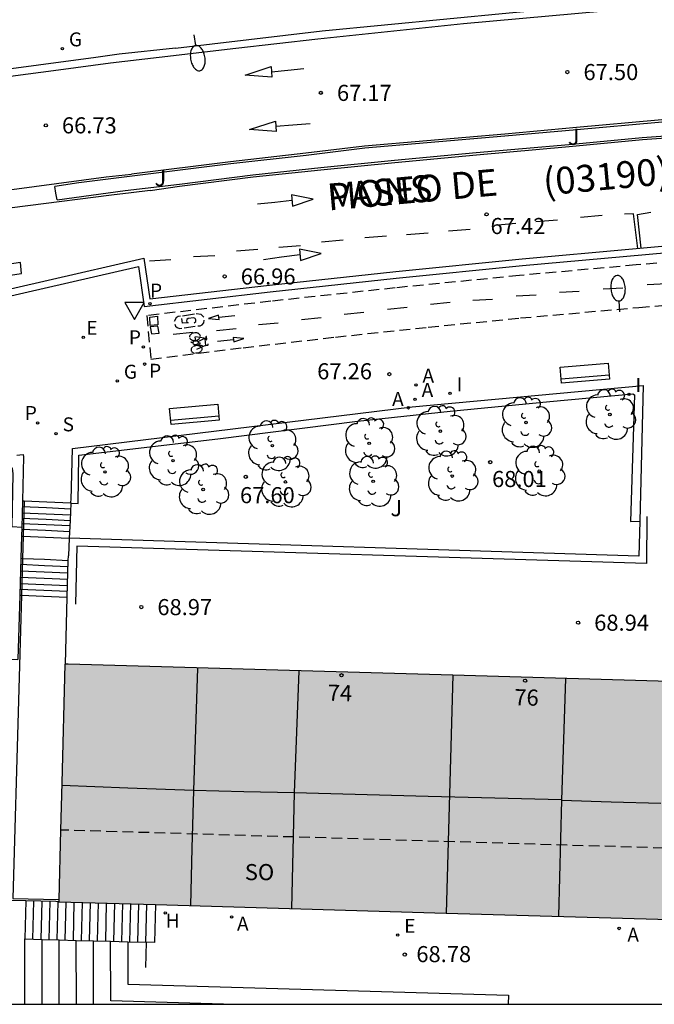
# Model space of a CAD drawing. Units: millimetres. Extents: x 584843 to 585195, y 4796539 to 4796791.
# Drawn here: x 584867 to 584897, y 4796540 to 4796586 of the extents above; entities that cross this region are included whole.
import ezdxf
from ezdxf.enums import TextEntityAlignment as Align

# ---------------------------------------------------------------- set-up
doc = ezdxf.new("R2010")
doc.units = ezdxf.units.MM
doc.linetypes.add('TRAZOS_NORMALES', pattern=[0.75, 0.5, -0.25])
for name, color, linetype in [('010106', 9, 'Continuous'), ('020204', 9, 'Continuous'), ('020308', 9, 'Continuous'), ('060108', 9, 'Continuous'), ('060112', 1, 'TRAZOS_NORMALES'), ('060113', 4, 'Continuous'), ('060117', 9, 'Continuous'), ('060124', 9, 'Continuous'), ('060141', 9, 'Continuous'), ('060144', 9, 'Continuous'), ('070105', 6, 'Continuous'), ('080104', 9, 'TRAZOS_NORMALES'), ('080109', 9, 'Continuous'), ('080110', 9, 'Continuous'), ('080202', 9, 'Continuous'), ('080302', 9, 'Continuous'), ('080306', 9, 'Continuous'), ('080308', 9, 'Continuous'), ('080312', 8, 'Continuous'), ('080315', 9, 'Continuous'), ('090202', 1, 'Continuous'), ('090212', 9, 'Continuous'), ('100105', 3, 'Continuous'), ('100107', 3, 'Continuous'), ('100116', 71, 'Continuous'), ('100202', 3, 'Continuous'), ('100302', 7, 'Continuous'), ('200204', 4, 'Continuous'), ('200205', 4, 'Continuous'), ('200304', 4, 'Continuous'), ('200305', 4, 'Continuous'), ('210201', 9, 'Continuous'), ('210204', 9, 'Continuous'), ('210205', 4, 'Continuous'), ('210301', 9, 'Continuous'), ('210304', 9, 'Continuous'), ('210305', 4, 'Continuous'), ('220205', 1, 'Continuous'), ('220207', 9, 'Continuous'), ('220305', 1, 'Continuous'), ('220307', 9, 'Continuous'), ('230204', 9, 'Continuous'), ('230304', 9, 'Continuous'), ('250202', 9, 'Continuous'), ('260101', 9, 'Continuous'), ('260205', 9, 'Continuous'), ('270204', 9, 'Continuous'), ('270304', 9, 'Continuous'), ('990501', 21, 'Continuous')]:
    doc.layers.add(name, color=color, linetype=linetype)
doc.layers.add('080111', color=7, linetype='Continuous', lineweight=30)
doc.layers.add('080118', color=9, linetype='Continuous', lineweight=30)
doc.styles.add('ARIAL', font='ARIAL.TTF', dxfattribs={"height": 1})
doc.styles.add('ARIALI', font='ARIALI.TTF', dxfattribs={"height": 1})
doc.styles.add('ROMANS', font='romans__.ttf', dxfattribs={"height": 1})

# ---------------------------------------------------------------- blocks, each defined once
blk = doc.blocks.new('REIND')
blk.add_circle((0, 0), 0.055)
blk = doc.blocks.new('PLUVI3')
blk.add_circle((0, 0), 0.055)
blk = doc.blocks.new('ABAS')
blk.add_circle((0, 0), 0.055)
blk = doc.blocks.new('REGAS')
blk.add_circle((0, 0), 0.055)
blk = doc.blocks.new('REGELE')
blk.add_circle((0, 0), 0.055)
blk = doc.blocks.new('REGALU')
blk.add_circle((0, 0), 0.055)
blk = doc.blocks.new('SANEA')
blk.add_circle((0, 0), 0.055)
blk = doc.blocks.new('SETRA')
at = {"linetype": 'Continuous'}
blk.add_lwpolyline([(0.451, 0.26), (-0.45, 0.26), (-0.001, -0.52)], close=True, dxfattribs=at)
blk = doc.blocks.new('HIDRAN')
blk.add_circle((0, 0), 0.055)
blk = doc.blocks.new('PLUVI1')
blk.add_circle((0, 0), 0.055)
blk = doc.blocks.new('BloquePortal')
blk.add_circle((0, 0), 0.075)
at = {"flags": 5}
blk.add_attdef('INDICE', text='', height=0.75, dxfattribs=at).set_placement((0, 0), align=Align.MIDDLE_CENTER)
blk = doc.blocks.new('ARBOL')
blk.add_circle((0, 0), 0.0587)
for centre, radius, start, end in [((-0.28, 0.855), 0.3, 359.2878, 173.6078), ((0.097, 0.97), 0.21, 23.1565, 160.4665), ((0.438, 0.881), 0.24, 301.578, 139.328), ((-0.564, 0.381), 0.532, 92.28, 254.58), ((0.656, 0.288), 0.443, 319.8556, 114.7656), ((-0.091, 0.321), 0.12, 119.14, 310.56), ((0.819, -0.249), 0.383, 235.5275, 62.0275), ((-0.556, -0.339), 0.555, 142.64, 266.54), ((-0.039, -0.384), 0.21, 189.64, 323.88), ((0.299, -0.624), 0.532, 224.67, 0.24), ((-0.301, -0.676), 0.45, 213.78, 295.32)]:
    blk.add_arc(centre, radius, start, end)
blk = doc.blocks.new('COTAPU')
blk.add_circle((0, 0), 0.075)
blk = doc.blocks.new('FAREDI')
blk.add_line((0, 0), (0.5, 0))
blk.add_lwpolyline([(0.5, 0, 0.159986), (0.538, -0.117, 0.106322), (0.675, -0.238, 0.071006), (0.858, -0.309, 0.057309), (1.099, -0.337, 0.057309), (1.339, -0.309, 0.071006), (1.522, -0.238, 0.106322), (1.659, -0.117, 0.159986), (1.697, 0, 0.159986), (1.659, 0.117, 0.106322), (1.522, 0.238, 0.071006), (1.339, 0.309, 0.057309), (1.099, 0.337, 0.057309), (0.858, 0.309, 0.071006), (0.675, 0.238, 0.106322), (0.538, 0.117, 0.159986)], format="xyb", close=True)
blk = doc.blocks.new('BANCO')
blk.add_line((1.125, 0.1875), (-1.125, 0.1875))
blk.add_lwpolyline([(1.125, 0.75), (1.125, 0), (-1.125, 0), (-1.125, 0.75)], close=True)
blk = doc.blocks.new('BICI')
at = {"color": 9, "linetype": 'Continuous', "flags": 128}
for points in [[(-0.25, 0.103), (-0.281, 0.109), (-0.309, 0.108), (-0.335, 0.101), (-0.367, 0.084), (-0.382, 0.072), (-0.396, 0.059), (-0.416, 0.034), (-0.427, 0.017), (-0.44, -0.009), (-0.451, -0.037), (-0.457, -0.058), (-0.462, -0.082), (-0.467, -0.121)], [(-0.165, 0.27), (-0.282, -0.123)], [(-0.113, -0.111), (-0.117, -0.082), (-0.126, -0.043), (-0.141, -0.003), (-0.153, 0.018), (-0.165, 0.038), (-0.187, 0.064), (-0.195, 0.071)], [(-0.123, 0.201), (-0.174, 0.353)], [(0.029, 0.05), (0.001, 0.05)], [(0.07, -0.04), (0.191, 0.198)], [(0.219, 0.073), (0.204, 0.059), (0.191, 0.044), (0.176, 0.022), (0.164, 0.001), (0.155, -0.022), (0.148, -0.04), (0.142, -0.062), (0.137, -0.088), (0.134, -0.107), (0.133, -0.139), (0.133, -0.164), (0.135, -0.188), (0.141, -0.22), (0.146, -0.242), (0.156, -0.269)], [(0.255, 0.097), (0.276, 0.105), (0.302, 0.109), (0.329, 0.108), (0.361, 0.099), (0.384, 0.087), (0.405, 0.071), (0.424, 0.052), (0.439, 0.032), (0.455, 0.004), (0.467, -0.022), (0.478, -0.057), (0.484, -0.088), (0.488, -0.128), (0.488, -0.165), (0.485, -0.193), (0.483, -0.21)], [(-0.467, -0.164), (-0.462, -0.205), (-0.457, -0.229), (-0.446, -0.264), (-0.433, -0.294), (-0.416, -0.322), (-0.401, -0.343), (-0.381, -0.362), (-0.368, -0.372), (-0.343, -0.386), (-0.309, -0.396)], [(-0.289, -0.144), (-0.066, -0.144)], [(-0.274, -0.397), (-0.244, -0.39), (-0.218, -0.377), (-0.197, -0.361), (-0.177, -0.341), (-0.161, -0.32), (-0.146, -0.294), (-0.134, -0.269), (-0.124, -0.24), (-0.118, -0.212), (-0.113, -0.184), (-0.112, -0.171)], [(-0.091, -0.171), (-0.088, -0.187), (-0.085, -0.2), (-0.08, -0.214), (-0.075, -0.226), (-0.068, -0.238), (-0.059, -0.25), (-0.049, -0.26), (-0.033, -0.271), (-0.017, -0.276), (-0.004, -0.277), (0.008, -0.275), (0.018, -0.271)], [(0.047, -0.04), (0.033, -0.026), (0.021, -0.018), (0.007, -0.013), (-0.012, -0.012), (-0.035, -0.02), (-0.05, -0.031), (-0.06, -0.042), (-0.073, -0.061), (-0.081, -0.081), (-0.086, -0.097), (-0.09, -0.114)], [(-0.051, -0.344), (-0.025, -0.344)], [(0.044, -0.251), (0.055, -0.236), (0.064, -0.218), (0.071, -0.202), (0.076, -0.181), (0.079, -0.161), (0.08, -0.138), (0.079, -0.12), (0.075, -0.097), (0.07, -0.081), (0.063, -0.065)], [(0.175, -0.309), (0.192, -0.334), (0.206, -0.35), (0.226, -0.368), (0.248, -0.382), (0.276, -0.393), (0.297, -0.397), (0.32, -0.398), (0.348, -0.392), (0.369, -0.384), (0.392, -0.37), (0.416, -0.349), (0.43, -0.332), (0.444, -0.313), (0.454, -0.295), (0.465, -0.27), (0.472, -0.252)]]:
    blk.add_lwpolyline(points, dxfattribs=at)
at = {"color": 9, "linetype": 'Continuous'}
for points in [[(-0.236, 0.385), (-0.243, 0.371), (-0.224, 0.366)], [(-0.22, 0.365), (-0.087, 0.365), (-0.091, 0.384), (-0.104, 0.391), (-0.226, 0.391), (-0.236, 0.385)], [(-0.128, 0.302), (0.171, 0.302)], [(-0.049, -0.018), (-0.123, 0.201)], [(0.015, -0.014), (0.029, 0.05)], [(0.029, 0.05), (0.063, 0.051)], [(0.171, 0.302), (0.165, 0.361), (0.177, 0.381), (0.182, 0.407), (0.167, 0.423), (0.149, 0.428), (0.122, 0.428)], [(0.171, 0.302), (0.311, -0.144)], [(-0.051, -0.344), (-0.076, -0.344)], [(-0.033, -0.274), (-0.051, -0.344)]]:
    blk.add_lwpolyline(points, dxfattribs=at)

msp = doc.modelspace()

# ---------------------------------------------------------------- hatches: boundary and pattern name
at = {"layer": '990501'}
msp.add_hatch(color=256, dxfattribs=at).paths.add_polyline_path([(584923.371, 4796553.434), (584923.396, 4796554.394), (584869.28, 4796555.943), (584869.122, 4796555.948), (584868.979, 4796550.412), (584868.838, 4796544.875), (584923.112, 4796543.306)])

# ---------------------------------------------------------------- linework, layer by layer
at = {"layer": '010106', "flags": 128}
msp.add_lwpolyline([(584844.134, 4796540.105), (585194.124, 4796540.098), (585194.129, 4796790.09), (584844.139, 4796790.098)], close=True, dxfattribs=at)
at = {"layer": '060108'}
for points in [[(584874.274, 4796584.658, 66.823), (584881.114, 4796585.472, 67.094), (584889.844, 4796586.298, 67.364), (584894.847, 4796586.76, 67.525), (584898.91, 4796587.106, 67.688), (584900.463, 4796587.213, 67.7), (584901.293, 4796587.269, 67.676), (584901.941, 4796587.305, 67.693), (584905.591, 4796587.547, 67.838), (584906.851, 4796587.673, 67.937), (584907.563, 4796587.803, 67.978), (584908.063, 4796588.012, 68.003), (584908.812, 4796588.467, 68.009), (584909.531, 4796589.178, 67.983), (584909.797, 4796589.459, 67.988)], [(584874.274, 4796584.658, 66.823), (584871.656, 4796584.372, 66.742), (584870.569, 4796584.221, 66.586), (584862.769, 4796583.186, 66.416), (584862.009, 4796583.118, 66.496), (584861.608, 4796583.082, 66.494), (584861.297, 4796583.018, 66.492), (584860.982, 4796582.977, 66.49), (584860.664, 4796582.957, 66.488), (584860.523, 4796582.958, 66.487)], [(584927.09, 4796583.116, 68.63), (584923.379, 4796582.952, 68.533), (584921.612, 4796582.889, 68.504), (584918.794, 4796582.756, 68.437), (584915.858, 4796582.612, 68.385), (584913.126, 4796582.439, 68.306), (584910.971, 4796582.359, 68.248), (584908.747, 4796582.257, 68.186), (584906.052, 4796582.089, 68.097), (584904.124, 4796581.932, 67.973), (584901.923, 4796581.752, 67.93), (584899.953, 4796581.602, 67.907), (584896.783, 4796581.302, 67.818), (584892.98, 4796580.954, 67.718), (584889.628, 4796580.653, 67.567), (584886.005, 4796580.343, 67.496), (584883.099, 4796580.094, 67.352), (584880.356, 4796579.76, 67.297), (584876.842, 4796579.368, 67.138), (584872.234, 4796578.787, 66.973)], [(584873.1, 4796578.031, 67.012), (584874.472, 4796578.227, 67.06), (584877.905, 4796578.658, 67.197), (584881.06, 4796578.99, 67.273), (584884.501, 4796579.335, 67.466), (584888.308, 4796579.694, 67.594), (584892.628, 4796580.074, 67.761), (584896.049, 4796580.398, 67.865), (584900.4, 4796580.707, 67.994), (584901.722, 4796580.802, 67.96), (584905.051, 4796581.1, 68.061), (584906.185, 4796581.188, 68.143), (584910.906, 4796581.468, 68.294), (584915.982, 4796581.76, 68.468), (584921.855, 4796581.994, 68.578), (584927.071, 4796582.186, 68.697)], [(584862.287, 4796577.498, 66.608), (584862.447, 4796577.519, 66.609), (584863.283, 4796577.622, 66.519), (584871.055, 4796578.655, 66.778), (584872.234, 4796578.787, 66.973)], [(584873.1, 4796578.031, 67.012), (584872.219, 4796577.917, 66.929), (584871.296, 4796577.805, 66.786), (584863.473, 4796576.808, 66.547), (584862.468, 4796576.687, 66.627), (584862.405, 4796576.677, 66.626)], [(584859.746, 4796571.059, 66.464), (584859.85, 4796571.129, 66.468), (584860.151, 4796571.312, 66.478), (584860.461, 4796571.481, 66.489), (584860.812, 4796571.65, 66.5), (584861.172, 4796571.8, 66.511), (584861.539, 4796571.931, 66.521), (584861.912, 4796572.043, 66.532), (584862.291, 4796572.134, 66.543), (584862.674, 4796572.206, 66.553), (584863.082, 4796572.285, 66.564), (584863.941, 4796572.506, 66.486), (584872.55, 4796574.489, 66.748), (584872.819, 4796572.624, 66.84), (584878.695, 4796573.303, 67.069), (584884.576, 4796573.938, 67.297), (584890.461, 4796574.528, 67.526), (584901.051, 4796575.476, 67.9), (584900.911, 4796577.439, 67.815), (584906.833, 4796577.903, 67.986), (584906.909, 4796575.905, 68.058), (584922.655, 4796576.745, 68.434), (584924.224, 4796576.837, 68.386)]]:
    msp.add_polyline3d(points, dxfattribs=at)
at = {"layer": '060112'}
msp.add_polyline3d([(584901.28, 4796575.019, 67.899), (584901.209, 4796575.013, 67.897), (584895.764, 4796574.558, 67.705), (584890.323, 4796574.062, 67.513), (584884.523, 4796573.487, 67.289), (584878.728, 4796572.864, 67.066), (584872.939, 4796572.195, 66.842), (584873.127, 4796570.164, 66.758), (584877.44, 4796570.697, 66.929), (584881.747, 4796571.195, 67.1), (584886.058, 4796571.657, 67.271), (584890.372, 4796572.084, 67.442), (584895.886, 4796572.579, 67.621), (584901.387, 4796573.015, 67.799)], dxfattribs=at)
at = {"layer": '060113'}
for points in [[(584895.669, 4796586.506, 67.507), (584887.708, 4796585.797, 67.256), (584880.919, 4796585.076, 67.035), (584877.096, 4796584.644, 66.891), (584873.516, 4796584.218, 66.762), (584871.25, 4796583.959, 66.674), (584868.829, 4796583.628, 66.593), (584866.585, 4796583.34, 66.507), (584864.107, 4796583.023, 66.472), (584862.109, 4796582.749, 66.452), (584861.324, 4796582.671, 66.433), (584860.686, 4796582.621, 66.412), (584859.899, 4796582.658, 66.401), (584859.232, 4796582.777, 66.4), (584858.564, 4796583.005, 66.396), (584857.9, 4796583.301, 66.396), (584857.082, 4796583.857, 66.383), (584856.469, 4796584.394, 66.369), (584855.786, 4796585.22, 66.353), (584853.272, 4796588.749, 66.339)], [(584863.875, 4796572.816, 66.386), (584872.805, 4796574.873, 66.648), (584873.079, 4796572.974, 66.74), (584878.667, 4796573.62, 66.968), (584884.55, 4796574.255, 67.197), (584890.438, 4796574.845, 67.426), (584900.736, 4796575.767, 67.8)]]:
    msp.add_polyline3d(points, dxfattribs=at)
at = {"layer": '060117'}
for points in [[(584867.147, 4796563.569, 66.826), (584867.226, 4796563.566, 66.826)], [(584867.226, 4796563.566, 66.826), (584868.276, 4796563.521, 66.826), (584869.404, 4796563.473, 66.826)], [(584867.1, 4796561.923, 67.74), (584867.178, 4796561.92, 67.74)], [(584867.178, 4796561.92, 67.74), (584868.214, 4796561.876, 67.74), (584869.327, 4796561.828, 67.74)], [(584867.07, 4796560.884, 67.828), (584867.149, 4796560.881, 67.828)], [(584867.149, 4796560.881, 67.828), (584868.176, 4796560.836, 67.828), (584869.281, 4796560.788, 67.828)], [(584867.02, 4796559.164, 68.724), (584867.099, 4796559.161, 68.724)], [(584867.099, 4796559.161, 68.724), (584868.128, 4796559.116, 68.724), (584869.235, 4796559.068, 68.724)], [(584867.303, 4796544.92, 66.172), (584867.257, 4796543.145, 66.172)], [(584867.257, 4796543.145, 66.172), (584868.057, 4796543.123, 66.514)], [(584868.057, 4796543.123, 66.514), (584868.857, 4796543.101, 66.857)], [(584868.857, 4796543.101, 66.857), (584869.657, 4796543.079, 67.199)], [(584869.657, 4796543.079, 67.199), (584870.457, 4796543.057, 67.541)], [(584870.457, 4796543.057, 67.541), (584871.257, 4796543.035, 67.883)], [(584871.257, 4796543.035, 67.883), (584872.057, 4796543.013, 68.226)], [(584872.057, 4796543.013, 68.226), (584872.909, 4796542.989, 68.59)]]:
    msp.add_polyline3d(points, dxfattribs=at)
at = {"layer": '060124'}
for points in [[(584896.09, 4796568.935, 67.712), (584895.93, 4796562.612, 68.608)], [(584895.93, 4796562.612, 68.608), (584895.889, 4796560.991, 68.838)], [(584869.281, 4796560.788, 68.85), (584869.287, 4796560.996, 68.847)], [(584869.235, 4796559.068, 68.877), (584869.281, 4796560.788, 68.85)], [(584869.152, 4796555.947, 68.926), (584869.235, 4796559.068, 68.877)], [(584867.303, 4796544.92, 68.693), (584866.612, 4796544.937, 66.172)], [(584868.838, 4796544.875, 68.684), (584868.699, 4796544.883, 68.684), (584867.303, 4796544.92, 68.693)], [(584873.346, 4796544.745, 68.804), (584873.304, 4796542.983, 68.752), (584872.909, 4796542.989, 68.751)], [(584867.259, 4796540.905, 66.159), (584867.257, 4796543.145, 66.172)], [(584868.06, 4796540.105, 66.488), (584868.057, 4796543.123, 66.488)], [(584868.86, 4796540.105, 66.818), (584868.857, 4796543.101, 66.818)], [(584869.66, 4796540.105, 67.148), (584869.657, 4796543.079, 67.148)], [(584870.46, 4796540.105, 67.478), (584870.457, 4796543.057, 67.478)], [(584876.511, 4796540.104, 67.808), (584871.26, 4796540.256, 67.808), (584871.257, 4796543.035, 67.808)], [(584872.057, 4796543.013, 68.138), (584872.059, 4796541.033, 68.138), (584889.804, 4796540.521, 68.138)], [(584872.909, 4796542.989, 68.751), (584872.883, 4796541.815, 68.742)], [(584867.259, 4796540.105, 66.159), (584867.259, 4796540.905, 66.159)]]:
    msp.add_polyline3d(points, dxfattribs=at)
at = {"layer": '060141'}
for points in [[(584867.139, 4796563.293, 66.964), (584868.265, 4796563.244, 66.964), (584869.391, 4796563.196, 66.964)], [(584867.131, 4796563.005, 67.132), (584868.254, 4796562.956, 67.132), (584869.378, 4796562.908, 67.132)], [(584867.116, 4796562.502, 67.476), (584868.253, 4796562.452, 67.476), (584869.354, 4796562.405, 67.476)], [(584867.124, 4796562.749, 67.276), (584868.245, 4796562.701, 67.276), (584869.366, 4796562.653, 67.276)], [(584867.109, 4796562.236, 67.604), (584868.226, 4796562.188, 67.604), (584869.342, 4796562.14, 67.604)], [(584867.062, 4796560.604, 67.94), (584868.168, 4796560.556, 67.94), (584869.274, 4796560.508, 67.94)], [(584867.053, 4796560.3, 68.06), (584868.16, 4796560.252, 68.06), (584869.266, 4796560.205, 68.06)], [(584867.036, 4796559.708, 68.316), (584868.143, 4796559.66, 68.316), (584869.25, 4796559.612, 68.316)], [(584867.045, 4796560.004, 68.172), (584868.152, 4796559.956, 68.172), (584869.258, 4796559.909, 68.172)], [(584867.029, 4796559.443, 68.476), (584868.136, 4796559.396, 68.476), (584869.244, 4796559.348, 68.476)], [(584867.634, 4796543.135, 66.333), (584867.68, 4796544.909, 66.333)], [(584868.011, 4796543.123, 66.494), (584868.057, 4796544.898, 66.494)], [(584868.387, 4796543.113, 66.656), (584868.433, 4796544.888, 66.656)], [(584868.764, 4796543.103, 66.817), (584868.81, 4796544.877, 66.817)], [(584869.141, 4796543.092, 66.978), (584869.187, 4796544.867, 66.978)], [(584869.518, 4796543.082, 67.139), (584869.564, 4796544.857, 67.139)], [(584869.895, 4796543.072, 67.3), (584869.941, 4796544.847, 67.3)], [(584870.271, 4796543.061, 67.462), (584870.317, 4796544.836, 67.462)], [(584870.648, 4796543.051, 67.623), (584870.694, 4796544.826, 67.623)], [(584871.025, 4796543.041, 67.784), (584871.071, 4796544.816, 67.784)], [(584871.402, 4796543.03, 67.945), (584871.448, 4796544.805, 67.945)], [(584871.779, 4796543.02, 68.106), (584871.825, 4796544.795, 68.106)], [(584872.155, 4796543.01, 68.268), (584872.201, 4796544.785, 68.268)], [(584872.532, 4796542.999, 68.429), (584872.578, 4796544.774, 68.429)], [(584872.905, 4796542.989, 68.59), (584872.945, 4796544.756, 68.631)]]:
    msp.add_polyline3d(points, dxfattribs=at)
at = {"layer": '060144'}
for points in [[(584867.226, 4796563.566, 66.826), (584867.178, 4796561.92, 66.768)], [(584896.257, 4796562.835, 69.396), (584896.233, 4796560.643, 69.764), (584869.682, 4796561.444, 69.724), (584869.626, 4796558.74, 69.724)], [(584867.178, 4796561.92, 66.768), (584867.149, 4796560.881, 66.732)], [(584867.149, 4796560.881, 66.732), (584867.099, 4796559.161, 66.671)], [(584867.099, 4796559.161, 66.671), (584866.959, 4796554.253, 66.499), (584866.694, 4796545.036, 66.175), (584868.841, 4796544.981, 68.683)]]:
    msp.add_polyline3d(points, dxfattribs=at)
at = {"layer": '070105'}
for points in [[(584867.147, 4796563.569, 66.826), (584867.111, 4796562.314, 66.782)], [(584869.403, 4796563.461, 66.833), (584869.366, 4796562.65, 67.283), (584869.327, 4796561.828, 67.74)], [(584869.404, 4796563.473, 66.826), (584869.403, 4796563.461, 66.833)], [(584867.111, 4796562.314, 66.782), (584867.1, 4796561.923, 66.768)], [(584867.1, 4796561.923, 66.768), (584867.07, 4796560.884, 66.732)], [(584869.327, 4796561.828, 68.845), (584869.287, 4796560.996, 68.847)], [(584895.889, 4796560.991, 68.838), (584869.327, 4796561.828, 68.845)], [(584867.07, 4796560.884, 66.732), (584867.02, 4796559.164, 66.671)], [(584867.02, 4796559.164, 66.671), (584866.935, 4796556.17, 66.566)], [(584889.804, 4796540.521, 68.819), (584889.795, 4796540.104, 68.819)]]:
    msp.add_polyline3d(points, dxfattribs=at)
at = {"layer": '080104'}
msp.add_polyline3d([(584923.188, 4796546.275, 68.918), (584922.518, 4796546.302, 68.917), (584922.531, 4796546.615, 68.917), (584868.924, 4796548.221, 68.888)], dxfattribs=at)
at = {"layer": '080109'}
for points in [[(584868.977, 4796550.31, 92.447), (584872.065, 4796550.193, 92.447), (584875.13, 4796550.077, 92.447)], [(584892.274, 4796549.631, 92.447), (584886.053, 4796549.786, 92.447), (584879.809, 4796549.948, 94.607), (584877.469, 4796550.004, 94.607), (584875.129, 4796550.06, 94.607)], [(584892.273, 4796549.604, 94.583), (584894.593, 4796549.536, 94.583), (584896.913, 4796549.468, 94.583)]]:
    msp.add_polyline3d(points, dxfattribs=at)
at = {"layer": '080110'}
for points in [[(584875.001, 4796544.697, 92.779), (584875.065, 4796547.378, 93.681), (584875.129, 4796550.06, 94.583), (584875.316, 4796555.77, 90.855)], [(584880.024, 4796555.636, 92.7), (584879.917, 4796552.792, 93.645), (584879.809, 4796549.948, 94.591), (584879.749, 4796547.255, 93.678), (584879.689, 4796544.562, 92.765)], [(584892.459, 4796555.28, 90.877), (584892.273, 4796549.604, 94.583), (584892.144, 4796544.202, 90.949)]]:
    msp.add_polyline3d(points, dxfattribs=at)
at = {"layer": '080111'}
for points in [[(584869.122, 4796555.948, 68.778), (584868.979, 4796550.412, 68.732), (584868.924, 4796548.221, 68.714)], [(584869.152, 4796555.947, 68.806), (584869.122, 4796555.948, 68.778)], [(584887.213, 4796555.43, 68.926), (584869.28, 4796555.943, 68.927), (584869.152, 4796555.947, 68.806)], [(584905.304, 4796554.912, 68.925), (584887.213, 4796555.43, 68.926)], [(584868.924, 4796548.221, 68.714), (584868.841, 4796544.981, 68.687)], [(584868.841, 4796544.981, 68.687), (584868.838, 4796544.875, 68.686)], [(584868.838, 4796544.875, 68.686), (584873.346, 4796544.745, 68.699)], [(584873.346, 4796544.745, 68.699), (584886.893, 4796544.353, 68.738)], [(584886.893, 4796544.353, 68.738), (584904.984, 4796543.83, 68.79)]]:
    msp.add_polyline3d(points, dxfattribs=at)
at = {"layer": '080118', "flags": 128}
msp.add_lwpolyline([(584887.213, 4796555.43), (584886.893, 4796544.353)], dxfattribs=at)
at = {"layer": '100105'}
for points in [[(584901.027, 4796581.583, 67.92), (584899.962, 4796581.502, 67.907), (584896.793, 4796581.202, 67.818), (584892.989, 4796580.854, 67.718), (584889.637, 4796580.553, 67.567), (584886.013, 4796580.243, 67.496), (584883.109, 4796579.995, 67.352), (584880.367, 4796579.661, 67.297), (584876.854, 4796579.269, 67.138), (584869.778, 4796578.376, 66.885), (584868.651, 4796578.213, 66.815)], [(584868.765, 4796577.584, 66.838), (584871.938, 4796578.03, 66.972), (584874.46, 4796578.327, 67.06), (584877.893, 4796578.758, 67.197), (584881.049, 4796579.09, 67.273), (584884.491, 4796579.435, 67.466), (584888.298, 4796579.794, 67.594), (584892.619, 4796580.174, 67.761), (584896.041, 4796580.497, 67.865), (584900.393, 4796580.806, 67.994), (584901.077, 4796580.856, 67.976)]]:
    msp.add_polyline3d(points, dxfattribs=at)
at = {"layer": '100107'}
for points in [[(584869.403, 4796563.461, 67.604), (584869.738, 4796563.444, 67.604), (584869.778, 4796565.692, 67.604), (584876.25, 4796566.452, 67.732), (584882.761, 4796567.275, 67.876), (584887.089, 4796567.747, 68.044), (584891.737, 4796568.187, 68.22), (584895.601, 4796568.547, 68.356), (584895.673, 4796568.499, 68.356), (584895.497, 4796562.603, 69.036), (584895.93, 4796562.612, 69.04)], [(584867.111, 4796562.314, 67.42), (584866.658, 4796562.356, 67.42), (584866.714, 4796564.828, 67.388), (584866.674, 4796565.084, 67.388), (584866.546, 4796565.148, 67.388), (584866.194, 4796565.164, 67.388), (584864.602, 4796564.964, 67.268), (584863.57, 4796564.628, 67.156), (584862.242, 4796563.804, 67.02), (584861.538, 4796562.628, 67.012), (584861.242, 4796561.876, 66.996), (584861.186, 4796561.308, 66.996), (584861.298, 4796556.436, 66.884), (584866.935, 4796556.17, 66.888)]]:
    msp.add_polyline3d(points, dxfattribs=at)
at = {"layer": '100116'}
for points in [[(584868.765, 4796577.584, 66.838), (584868.708, 4796577.899, 66.852), (584868.651, 4796578.213, 66.815)], [(584869.404, 4796563.473, 66.826), (584869.407, 4796563.536, 66.836), (584869.41, 4796563.599, 66.847), (584869.471, 4796566, 66.827), (584885.31, 4796567.945, 67.498), (584896.09, 4796568.935, 67.761)], [(584866.883, 4796565.693, 66.729), (584867.029, 4796565.704, 66.738), (584867.174, 4796565.716, 66.747), (584867.193, 4796565.611, 66.748), (584867.147, 4796563.569, 66.826)]]:
    msp.add_polyline3d(points, dxfattribs=at)
at = {"layer": '260101'}
for points in [[(584878.736, 4796583.799, 66.992), (584878.776, 4796583.309, 67.019), (584877.533, 4796583.399, 66.943), (584878.736, 4796583.799, 66.992)], [(584878.756, 4796583.554, 67.006), (584879.51, 4796583.634, 67.04), (584880.264, 4796583.714, 67.074)], [(584878.938, 4796581.263, 67.047), (584878.978, 4796580.773, 67.074), (584877.735, 4796580.863, 66.998), (584878.938, 4796581.263, 67.047)], [(584878.958, 4796581.018, 67.06), (584879.756, 4796581.084, 67.086), (584880.554, 4796581.15, 67.113)], [(584879.711, 4796577.563, 67.129), (584878.91, 4796577.473, 67.108), (584878.11, 4796577.383, 67.088)], [(584879.683, 4796577.829, 67.13), (584879.739, 4796577.296, 67.128), (584880.699, 4796577.62, 67.128), (584879.683, 4796577.829, 67.13)], [(584895.986, 4796575.342, 67.6), (584895.826, 4796576.914, 67.637), (584896.443, 4796577.013, 67.663)], [(584892.084, 4796576.645, 67.516), (584891.082, 4796576.563, 67.495)], [(584894.172, 4796576.853, 67.586), (584893.17, 4796576.771, 67.565)], [(584895.839, 4796575.329, 67.597), (584895.626, 4796576.934, 67.634), (584895.219, 4796576.924, 67.623)], [(584888.011, 4796576.212, 67.356), (584887.008, 4796576.13, 67.335)], [(584890.155, 4796576.481, 67.445), (584889.153, 4796576.399, 67.424)], [(584882.091, 4796575.705, 67.148), (584881.088, 4796575.623, 67.127)], [(584884.116, 4796575.901, 67.218), (584883.113, 4796575.819, 67.197)], [(584886.055, 4796576.037, 67.287), (584885.053, 4796575.955, 67.266)], [(584878.123, 4796575.276, 66.981), (584877.12, 4796575.195, 66.96)], [(584880.104, 4796575.45, 67.059), (584879.101, 4796575.368, 67.038)], [(584880.054, 4796575.297, 67.092), (584880.11, 4796574.764, 67.09), (584881.07, 4796575.088, 67.09), (584880.054, 4796575.297, 67.092)], [(584874.065, 4796574.796, 66.822), (584873.061, 4796574.735, 66.801)], [(584876.119, 4796574.988, 66.904), (584875.115, 4796574.927, 66.883)], [(584880.082, 4796575.031, 67.091), (584879.23, 4796574.913, 67.068), (584878.378, 4796574.794, 67.045)], [(584862.15, 4796573.424, 66.483), (584867.096, 4796574.151, 66.62), (584867.053, 4796574.666, 66.626), (584862.103, 4796573.925, 66.492), (584862.15, 4796573.424, 66.483)], [(584893.107, 4796573.318, 67.584), (584892.186, 4796573.275, 67.578)], [(584895.135, 4796573.471, 67.645), (584894.214, 4796573.428, 67.639)], [(584897.185, 4796573.678, 67.715), (584896.264, 4796573.635, 67.709)], [(584889.062, 4796572.942, 67.444), (584888.141, 4796572.899, 67.438)], [(584891.089, 4796573.144, 67.525), (584890.168, 4796573.101, 67.519)], [(584885.087, 4796572.572, 67.297), (584884.169, 4796572.484, 67.291)], [(584887.085, 4796572.801, 67.371), (584886.167, 4796572.713, 67.365)], [(584874.508, 4796572.161, 66.879), (584874.403, 4796572.149, 66.876), (584874.31, 4796572.097, 66.872), (584874.224, 4796571.92, 66.871)], [(584875.152, 4796571.862, 66.939), (584875.223, 4796571.913, 66.939), (584875.236, 4796572, 66.938), (584875.2, 4796572.059, 66.943), (584875.135, 4796572.086, 66.947), (584874.865, 4796572.062, 66.926), (584874.807, 4796572.021, 66.919), (584874.788, 4796571.952, 66.912), (584874.814, 4796571.891, 66.914), (584874.872, 4796571.857, 66.915), (584874.607, 4796571.837, 66.91), (584874.577, 4796572.062, 66.898)], [(584875.159, 4796572.264, 66.94), (584874.602, 4796572.174, 66.889)], [(584875.606, 4796572.115, 66.979), (584875.471, 4796572.243, 66.953), (584875.245, 4796572.28, 66.946)], [(584875.317, 4796571.713, 66.93), (584875.429, 4796571.715, 66.94), (584875.529, 4796571.766, 66.95), (584875.599, 4796571.86, 66.96), (584875.617, 4796571.975, 66.969)], [(584876.314, 4796572.015, 67.005), (584876.291, 4796572.217, 67.003), (584875.814, 4796572.06, 67.003), (584876.314, 4796572.015, 67.005)], [(584876.302, 4796572.116, 67.004), (584877.046, 4796572.193, 66.999)], [(584881.075, 4796572.089, 67.131), (584880.156, 4796572.001, 67.125)], [(584883.065, 4796572.332, 67.218), (584882.146, 4796572.244, 67.212)], [(584874.243, 4796571.801, 66.892), (584874.284, 4796571.707, 66.901), (584874.359, 4796571.636, 66.91), (584874.463, 4796571.598, 66.901), (584874.574, 4796571.607, 66.891)], [(584874.681, 4796571.625, 66.899), (584875.193, 4796571.696, 66.933)], [(584877.113, 4796571.577, 66.975), (584876.194, 4796571.489, 66.969)], [(584879.069, 4796571.848, 67.05), (584878.15, 4796571.76, 67.044)], [(584875.096, 4796571.409, 66.897), (584874.177, 4796571.32, 66.891)], [(584876.981, 4796571.072, 66.918), (584876.238, 4796570.99, 66.913)], [(584876.968, 4796571.172, 66.919), (584876.993, 4796570.971, 66.917), (584877.469, 4796571.13, 66.917), (584876.968, 4796571.172, 66.919)]]:
    msp.add_polyline3d(points, dxfattribs=at)
for points in [[(584873.44, 4796572.161, 66.864), (584873.454, 4796571.772, 66.848), (584873.095, 4796571.729, 66.835), (584873.081, 4796572.118, 66.848)], [(584873.457, 4796571.702, 66.846), (584873.101, 4796571.672, 66.833), (584873.16, 4796571.345, 66.846), (584873.516, 4796571.375, 66.833)]]:
    msp.add_polyline3d(points, close=True, dxfattribs=at)

# ---------------------------------------------------------------- block references
at = {"layer": '020204', "rotation": 359.9987685839998}
for p in [(584892.551, 4796583.545, 67.502), (584881.057, 4796582.576, 67.167), (584868.236, 4796581.062, 66.728), (584888.783, 4796576.914, 67.42), (584876.572, 4796574.019, 66.964), (584884.252, 4796569.465, 67.256), (584888.954, 4796565.364, 68.013), (584877.557, 4796564.682, 67.601), (584872.685, 4796558.609, 68.971), (584893.05, 4796557.884, 68.945), (584884.968, 4796542.414, 68.782)]:
    msp.add_blockref('COTAPU', p, dxfattribs=at)
at = {"layer": '080202', "rotation": 359.9987685839998}
for p in [(584882.021, 4796555.433), (584890.58, 4796555.18)]:
    msp.add_blockref('BloquePortal', p, dxfattribs=at)
at = {"layer": '090202', "rotation": 5.027868616583153}
for p in [(584893.401, 4796569.139), (584875.193, 4796567.218)]:
    msp.add_blockref('BANCO', p, dxfattribs=at)
at = {"layer": '090212', "rotation": 276.8505245755094}
msp.add_blockref('BICI', (584875.364, 4796570.943, 66.871), dxfattribs=at)
at = {"layer": '100202', "rotation": 359.9987685839998}
for p in [(584894.534, 4796567.587, 67.935), (584890.622, 4796567.211, 67.775), (584886.63, 4796566.811, 67.671), (584883.31, 4796566.244, 67.599), (584878.798, 4796566.132, 67.311), (584874.167, 4796565.436, 67.175), (584870.991, 4796564.908, 67.039), (584891.238, 4796564.955, 67.775), (584879.406, 4796564.444, 67.727), (584883.494, 4796564.468, 68.103), (584887.182, 4796564.715, 68.063), (584875.567, 4796564.092, 67.631)]:
    msp.add_blockref('ARBOL', p, dxfattribs=at)
at = {"layer": '200204', "rotation": 359.9987685839998}
msp.add_blockref('HIDRAN', (584873.804, 4796544.354, 68.808), dxfattribs=at)
at = {"layer": '200205', "rotation": 359.9987685839998}
for p in [(584885.489, 4796568.961, 67.305), (584885.45, 4796568.296, 67.334), (584885.138, 4796567.897, 67.308), (584876.894, 4796544.17, 68.803), (584894.965, 4796543.631, 68.807)]:
    msp.add_blockref('ABAS', p, dxfattribs=at)
at = {"layer": '210201', "rotation": 359.9987685839998}
msp.add_blockref('PLUVI1', (584867.851, 4796567.19, 66.578), dxfattribs=at)
at = {"layer": '210204', "rotation": 359.9987685839998}
msp.add_blockref('SANEA', (584868.714, 4796566.696, 66.617), dxfattribs=at)
at = {"layer": '210205', "rotation": 359.9987685839998}
for p in [(584873.089, 4796572.751, 66.74), (584872.781, 4796570.734, 66.622), (584872.842, 4796569.932, 66.754)]:
    msp.add_blockref('PLUVI3', p, dxfattribs=at)
at = {"layer": '220205', "rotation": 359.9987685839998}
msp.add_blockref('REGELE', (584884.639, 4796543.323, 68.782), dxfattribs=at)
at = {"layer": '220207', "rotation": 359.9987685839998}
msp.add_blockref('REGALU', (584869.977, 4796571.178, 66.729), dxfattribs=at)
at = {"layer": '230204', "rotation": 359.9987685839998}
for p in [(584869.006, 4796584.638, 66.563), (584871.567, 4796569.148, 66.711)]:
    msp.add_blockref('REGAS', p, dxfattribs=at)
at = {"layer": '250202'}
for p, rotation in [((584875.134, 4796585.28, 66.948), 279.6652685542847), ((584894.995, 4796572.377, 67.614), 94.207968557608)]:
    msp.add_blockref('FAREDI', p, dxfattribs=dict(at, rotation=rotation))
at = {"layer": '260205', "rotation": 359.9987685839998}
msp.add_blockref('SETRA', (584872.363, 4796572.538, 66.833), dxfattribs=at)
at = {"layer": '270204', "rotation": 359.9987685839998}
for p in [(584887.085, 4796568.566, 67.389), (584895.423, 4796568.528, 67.851)]:
    msp.add_blockref('REIND', p, dxfattribs=at)

# ---------------------------------------------------------------- texts
at = {"layer": '020308', "style": 'ARIAL'}
for s, p in [('67.50', (584893.301, 4796583.17, 67.5)), ('67.17', (584881.807, 4796582.201, 67.165)), ('66.73', (584868.986, 4796580.687, 66.726)), ('67.42', (584888.967, 4796575.995, 67.418)), ('66.96', (584877.322, 4796573.644, 66.962)), ('67.26', (584880.886, 4796569.226, 67.254)), ('68.01', (584889.039, 4796564.205, 68.011)), ('67.60', (584877.286, 4796563.452, 67.599)), ('68.97', (584873.434, 4796558.234, 68.969)), ('68.94', (584893.8, 4796557.509, 68.943)), ('68.78', (584885.508, 4796542.062, 68.78))]:
    msp.add_text(s, height=0.75, rotation=359.9988, dxfattribs=at).set_placement(p)
at = {"layer": '080302', "style": 'ARIAL'}
msp.add_text('(03190)', height=1.25, rotation=5.2293, dxfattribs=at).set_placement((584891.473, 4796577.794))
at = {"layer": '080306', "style": 'ARIALI'}
msp.add_text('MONS', height=1.25, rotation=5.1378, dxfattribs=at).set_placement((584881.41, 4796577.089))
at = {"layer": '080308', "style": 'ARIALI'}
for s, p in [('74', (584881.372, 4796554.249)), ('76', (584890.068, 4796554.041))]:
    msp.add_text(s, height=0.75, rotation=358.3394, dxfattribs=at).set_placement(p)
at = {"layer": '080312', "style": 'ARIALI'}
msp.add_text('PASEO DE', height=1.25, rotation=5.1378, dxfattribs=at).set_placement((584881.41, 4796577.089))
at = {"layer": '080315', "style": 'ARIAL'}
msp.add_text('SO', height=0.75, rotation=359.9988, dxfattribs=at).set_placement((584877.513, 4796545.884))
at = {"layer": '100302', "style": 'ARIAL'}
for p in [(584892.573, 4796580.153), (584873.304, 4796578.233), (584884.303, 4796562.844)]:
    msp.add_text('J', height=0.75, rotation=359.9988, dxfattribs=at).set_placement(p)
at = {"layer": '200304', "style": 'ROMANS'}
msp.add_text('H', height=0.65, rotation=359.9988, dxfattribs=at).set_placement((584873.822, 4796543.676, 68.806))
at = {"layer": '200305', "style": 'ROMANS'}
for p in [(584885.796, 4796569.073, 67.303), (584885.756, 4796568.402, 67.332), (584884.38, 4796567.982, 67.306), (584877.149, 4796543.531, 68.801), (584895.348, 4796543.018, 68.805)]:
    msp.add_text('A', height=0.65, rotation=359.9988, dxfattribs=at).set_placement(p)
at = {"layer": '210301', "style": 'ROMANS'}
msp.add_text('P', height=0.65, rotation=359.9988, dxfattribs=at).set_placement((584867.256, 4796567.33, 66.576))
at = {"layer": '210304', "style": 'ROMANS'}
msp.add_text('S', height=0.65, rotation=359.9988, dxfattribs=at).set_placement((584869.02, 4796566.802, 66.615))
at = {"layer": '210305', "style": 'ROMANS'}
for p in [(584873.095, 4796573.035, 66.738), (584872.108, 4796570.86, 66.62), (584873.052, 4796569.299, 66.752)]:
    msp.add_text('P', height=0.65, rotation=359.9988, dxfattribs=at).set_placement(p)
at = {"layer": '220305', "style": 'ROMANS'}
msp.add_text('E', height=0.65, rotation=359.9988, dxfattribs=at).set_placement((584884.945, 4796543.429, 68.78))
at = {"layer": '220307', "style": 'ROMANS'}
msp.add_text('E', height=0.65, rotation=359.9988, dxfattribs=at).set_placement((584870.123, 4796571.3, 66.727))
at = {"layer": '230304', "style": 'ROMANS'}
for p in [(584869.312, 4796584.744, 66.561), (584871.873, 4796569.254, 66.709)]:
    msp.add_text('G', height=0.65, rotation=359.9988, dxfattribs=at).set_placement(p)
at = {"layer": '270304', "style": 'ROMANS'}
for p in [(584887.391, 4796568.672, 67.387), (584895.729, 4796568.634, 67.849)]:
    msp.add_text('I', height=0.65, rotation=359.9988, dxfattribs=at).set_placement(p)

doc.saveas('drawing.dxf')
